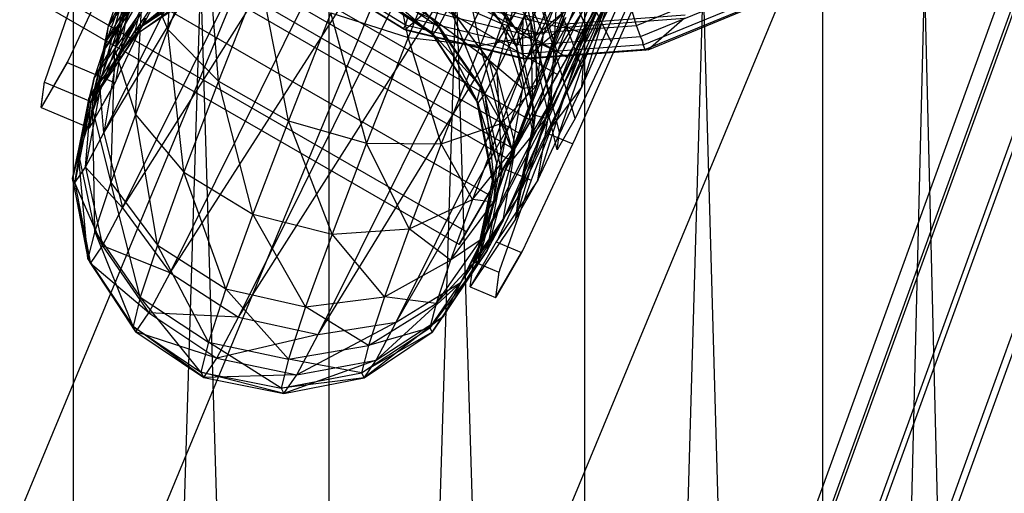
# Model space of a CAD drawing. Extents: x -3736 to 3736, y -3736 to 3736.
# Drawn here: x -454 to -414, y -914 to -895 of the extents above; entities that cross this region are included whole.
import ezdxf

# ---------------------------------------------------------------- set-up
doc = ezdxf.new("R2010")
doc.units = 0

msp = doc.modelspace()

# ---------------------------------------------------------------- linework, layer by layer
at = {"color": 0}
for p, q in [((-109.346779, -83.122424, 3838), (-740.774442, -1607.523652, 3838)), ((-104.423949, -85.161527, 3864.78784), (-735.851612, -1609.562755, 3864.78784)), ((-104.423949, -85.161527, 3811.21216), (-735.851612, -1609.562755, 3811.21216)), ((-90.404915, -90.9684, 3887.497475), (-721.832578, -1615.369629, 3887.497475)), ((-90.404915, -90.9684, 3788.502525), (-721.832578, -1615.369629, 3788.502525)), ((-128.059856, -112.00113, 4733.313803), (-596.232661, -1404.082836, 3954.854071)), ((-130.188865, -112.327323, 4735.835772), (-598.36167, -1404.409028, 3957.37604)), ((-125.226822, -112.366749, 4731.628677), (-593.399627, -1404.448455, 3953.168945)), ((-131.289727, -113.295666, 4738.810637), (-599.462532, -1405.377372, 3960.350905)), ((-131.194845, -114.758739, 4741.785502), (-599.36765, -1406.840445, 3963.32577)), ((-129.918664, -116.493802, 4744.307471), (-598.091469, -1408.575508, 3965.847739)), ((-127.655472, -118.236708, 4745.992597), (-595.828277, -1410.318413, 3967.532865)), ((-421.393192, -1063.706736, 2725.941349), (-413.108921, -722.297593, 2732.298094)), ((-431.04043, -1063.074423, 2721.945332), (-421.393192, -722.840572, 2725.941349)), ((-421.393192, -722.840572, 2795.223381), (-421.393192, -1063.706736, 2795.223381)), ((-413.108921, -1064.249716, 2788.866637), (-421.393192, -722.840572, 2795.223381)), ((-421.393192, -722.840572, 2725.941349), (-421.393192, -1063.706736, 2725.941349)), ((-441.393192, -1062.395867, 2720.582365), (-431.04043, -723.472886, 2721.945332)), ((-431.04043, -723.472886, 2799.219398), (-431.04043, -1063.074423, 2799.219398)), ((-421.393192, -1063.706736, 2795.223381), (-431.04043, -723.472886, 2799.219398)), ((-431.04043, -723.472886, 2721.945332), (-431.04043, -1063.074423, 2721.945332)), ((-451.745954, -1061.717311, 2721.945332), (-441.393192, -724.151442, 2720.582365)), ((-441.393192, -724.151442, 2800.582365), (-441.393192, -1062.395867, 2800.582365)), ((-431.04043, -1063.074423, 2799.219398), (-441.393192, -724.151442, 2800.582365)), ((-441.393192, -724.151442, 2720.582365), (-441.393192, -1062.395867, 2720.582365)), ((-451.745954, -724.829998, 2799.219398), (-451.745954, -1061.717311, 2799.219398)), ((-441.393192, -1062.395867, 2800.582365), (-451.745954, -724.829998, 2799.219398)), ((-451.745954, -724.829998, 2721.945332), (-451.745954, -1061.717311, 2721.945332)), ((-450.509589, -899.589235, 2852.456322), (-439.544583, -877.514359, 2898.41744)), ((-450.005601, -896.585482, 2851.127611), (-439.544583, -877.514359, 2898.41744)), ((-450.005601, -896.585482, 2851.127611), (-440.610231, -877.670616, 2890.509412)), ((-450.509589, -899.589235, 2852.456322), (-437.447998, -877.880761, 2905.076491)), ((-449.743677, -902.634565, 2853.537698), (-437.447998, -877.880761, 2905.076491)), ((-449.743677, -902.634565, 2853.537698), (-434.639663, -878.714041, 2909.472785)), ((-447.82447, -905.257847, 2854.207108), (-434.639663, -878.714041, 2909.472785)), ((-447.82447, -905.257847, 2854.207108), (-431.547121, -879.88734, 2910.937025)), ((-445.044148, -907.059712, 2854.36264), (-431.547121, -879.88734, 2910.937025)), ((-445.044148, -907.059712, 2854.36264), (-428.641185, -881.222034, 2909.246295)), ((-441.825991, -907.76584, 2853.980618), (-428.641185, -881.222034, 2909.246295)), ((-441.825991, -907.76584, 2853.980618), (-426.364255, -882.514927, 2904.657993)), ((-438.659934, -907.268731, 2853.119199), (-426.364255, -882.514927, 2904.657993)), ((-434.592744, -897.0901, 2848.125678), (-430.90602, -883.180891, 2870.954194)), ((-438.659934, -907.268731, 2853.119199), (-425.062975, -883.569189, 2897.870646)), ((-436.02798, -905.644065, 2851.909528), (-425.062975, -883.569189, 2897.870646)), ((-434.592744, -897.0901, 2848.125678), (-428.097685, -884.014171, 2875.350487)), ((-433.826833, -900.13543, 2849.207054), (-428.097685, -884.014171, 2875.350487)), ((-436.02798, -905.644065, 2851.909528), (-424.935452, -884.224316, 2889.917566)), ((-434.330821, -903.139183, 2850.535765), (-424.935452, -884.224316, 2889.917566)), ((-434.330821, -903.139183, 2850.535765), (-426.0011, -884.380574, 2882.009538)), ((-433.826833, -900.13543, 2849.207054), (-426.0011, -884.380574, 2882.009538)), ((-431.732938, -896.541603, 2780.426921), (-449.053446, -886.541603, 2780.426921)), ((-431.732938, -896.541603, 2810.73781), (-449.053446, -886.541603, 2810.73781)), ((-449.451417, -887.230909, 2786.036424), (-432.130909, -897.230909, 2786.036424)), ((-449.451417, -887.230909, 2805.128307), (-432.130909, -897.230909, 2805.128307)), ((-428.045197, -888.552019, 2821.410416), (-430.797205, -895.313772, 2823.399751)), ((-450.524118, -889.088881, 2788.832365), (-433.20361, -899.088881, 2788.832365)), ((-450.524118, -889.088881, 2802.332365), (-433.20361, -899.088881, 2802.332365)), ((-433.545122, -899.680399, 2783.207997), (-450.865631, -889.680399, 2783.207997)), ((-433.545122, -899.680399, 2807.956734), (-450.865631, -889.680399, 2807.956734)), ((-447.919004, -895.405982, 2821.818968), (-447.494371, -889.597504, 2821.67139)), ((-450.317974, -895.257692, 2836.768598), (-447.473451, -889.90211, 2833.122321)), ((-438.182872, -895.726412, 2817.150576), (-439.375323, -889.919966, 2814.705083)), ((-451.198446, -890.256851, 2792.088308), (-433.877937, -900.256851, 2792.088308)), ((-451.198446, -890.256851, 2799.076422), (-433.877937, -900.256851, 2799.076422)), ((-434.328199, -890.370319, 2848.689376), (-433.214969, -895.101339, 2846.693157)), ((-451.428446, -890.655224, 2795.582365), (-434.107938, -900.655224, 2795.582365)), ((-429.058547, -890.968583, 2854.972203), (-431.145322, -897.729324, 2854.890597)), ((-430.97348, -895.304197, 2852.2657), (-429.058547, -890.968583, 2854.972203)), ((-450.060243, -896.231324, 2827.173817), (-448.634777, -891.098843, 2826.677952)), ((-436.289959, -891.024586, 2815.218712), (-438.182872, -895.726412, 2817.150576)), ((-435.268317, -896.049495, 2818.710489), (-436.289959, -891.024586, 2815.218712)), ((-432.270396, -891.218705, 2848.599104), (-429.954683, -895.919977, 2852.426279)), ((-450.400638, -895.848013, 2832.498985), (-448.019308, -891.736976, 2831.459729)), ((-446.35206, -891.415329, 2819.128987), (-447.919004, -895.405982, 2821.818968)), ((-445.860662, -897.495249, 2820.259951), (-446.35206, -891.415329, 2819.128987)), ((-433.502066, -891.662285, 2816.907892), (-435.268317, -896.049495, 2818.710489)), ((-433.012763, -895.652334, 2821.124596), (-433.502066, -891.662285, 2816.907892)), ((-431.436073, -891.735978, 2819.515461), (-433.012763, -895.652334, 2821.124596)), ((-428.003206, -891.501623, 2855.184432), (-429.954683, -895.919977, 2852.426279)), ((-434.93566, -902.088881, 2786.832365), (-452.256169, -892.088881, 2786.832365)), ((-434.93566, -902.088881, 2804.332365), (-452.256169, -892.088881, 2804.332365)), ((-450.317974, -895.257692, 2836.768598), (-449.201489, -892.052295, 2830.843847)), ((-431.143447, -896.948139, 2832.327569), (-433.021358, -891.868212, 2835.902418)), ((-450.432695, -896.143408, 2843.538098), (-448.365898, -892.464297, 2837.858186)), ((-448.365898, -892.464297, 2837.858186), (-450.317974, -895.257692, 2836.768598)), ((-433.214969, -895.101339, 2846.693157), (-435.248996, -892.321426, 2845.907705)), ((-435.248996, -892.321426, 2845.907705), (-433.784105, -896.088464, 2842.550586)), ((-430.582657, -892.286785, 2829.203727), (-432.139983, -896.313106, 2832.543362)), ((-431.145322, -897.729324, 2854.890597), (-428.749666, -892.305301, 2858.276538)), ((-442.594992, -892.748332, 2897.492864), (-438.356272, -895.363195, 2897.375924)), ((-442.559213, -892.783545, 2898.363441), (-438.344734, -895.383454, 2898.24717)), ((-442.4645, -892.638079, 2896.635076), (-438.288142, -895.214471, 2896.519857)), ((-439.292273, -892.664953, 2847.300736), (-436.948333, -895.29081, 2845.02323)), ((-434.371521, -895.176412, 2832.793793), (-436.336105, -892.840403, 2834.103685)), ((-433.711921, -895.531152, 2838.291076), (-435.656175, -892.673595, 2839.02344)), ((-433.214969, -895.101339, 2846.693157), (-432.091158, -892.720058, 2850.08812)), ((-432.091158, -892.720058, 2850.08812), (-432.401123, -898.329276, 2847.952879)), ((-432.091158, -892.720058, 2850.08812), (-430.97348, -895.304197, 2852.2657)), ((-429.622605, -892.886399, 2778.678663), (-431.732938, -896.541603, 2780.426921)), ((-431.732938, -896.541603, 2810.73781), (-429.622605, -892.886399, 2812.486067)), ((-431.143447, -896.948139, 2832.327569), (-429.556401, -892.844982, 2828.924203)), ((-448.457598, -893.172282, 2843.269289), (-450.432695, -896.143408, 2843.538098)), ((-448.893143, -893.159863, 2824.072671), (-450.060243, -896.231324, 2827.173817)), ((-449.249452, -895.468727, 2840.20276), (-446.331827, -893.058829, 2837.863863)), ((-449.226422, -898.846719, 2825.292959), (-448.893143, -893.159863, 2824.072671)), ((-448.893143, -893.159863, 2824.072671), (-447.919004, -895.405982, 2821.818968)), ((-444.181351, -893.218419, 2817.377066), (-445.860662, -897.495249, 2820.259951)), ((-443.031484, -899.109592, 2819.632964), (-444.181351, -893.218419, 2817.377066)), ((-437.094544, -895.017858, 2838.128423), (-439.84932, -893.197785, 2838.447814)), ((-433.784105, -896.088464, 2842.550586), (-435.715319, -893.130229, 2842.513479)), ((-435.715319, -893.130229, 2842.513479), (-433.711921, -895.531152, 2838.291076)), ((-433.675771, -893.345404, 2830.945089), (-434.371521, -895.176412, 2832.793793)), ((-432.701632, -895.591524, 2828.691387), (-433.675771, -893.345404, 2830.945089)), ((-431.40957, -899.002785, 2848.031155), (-433.189472, -893.166165, 2845.822632)), ((-431.699603, -893.03958, 2826.971198), (-432.701632, -895.591524, 2828.691387)), ((-429.717927, -893.311841, 2861.029234), (-432.107999, -898.723221, 2857.651185)), ((-435.809789, -903.602916, 2791.053032), (-453.130297, -893.602916, 2791.053032)), ((-435.809789, -903.602916, 2800.111699), (-453.130297, -893.602916, 2800.111699)), ((-450.950821, -898.693854, 2830.855655), (-449.636361, -893.734715, 2829.339299)), ((-450.898238, -897.357524, 2836.035583), (-448.657285, -893.501042, 2834.097263)), ((-448.657285, -893.501042, 2834.097263), (-450.400638, -895.848013, 2832.498985)), ((-449.636361, -893.734715, 2829.339299), (-450.400638, -895.848013, 2832.498985)), ((-449.636361, -893.734715, 2829.339299), (-450.060243, -896.231324, 2827.173817)), ((-446.478953, -893.647694, 2840.487973), (-449.249452, -895.468727, 2840.20276)), ((-449.180887, -895.596728, 2843.436093), (-446.478953, -893.647694, 2840.487973)), ((-446.421895, -893.754212, 2843.178654), (-449.180887, -895.596728, 2843.436093)), ((-446.162844, -893.374291, 2845.832503), (-448.869591, -895.140184, 2846.625166)), ((-448.869591, -895.140184, 2846.625166), (-446.421895, -893.754212, 2843.178654)), ((-437.221844, -895.52737, 2840.398915), (-439.969658, -893.679431, 2840.594132)), ((-439.969658, -893.679431, 2840.594132), (-437.094544, -895.017858, 2838.128423)), ((-436.948333, -895.29081, 2845.02323), (-439.711106, -893.455809, 2844.965541)), ((-439.711106, -893.455809, 2844.965541), (-437.172475, -895.619534, 2842.727007)), ((-433.009405, -893.514251, 2834.5631), (-433.711921, -895.531152, 2838.291076)), ((-432.052925, -899.559222, 2837.153812), (-433.59589, -893.517676, 2838.951235)), ((-432.139983, -896.313106, 2832.543362), (-433.009405, -893.514251, 2834.5631)), ((-431.401531, -899.811182, 2857.195709), (-428.715963, -893.730767, 2860.991402)), ((-428.92434, -895.234217, 2894.458604), (-424.648236, -893.478095, 2894.115853)), ((-436.107938, -904.119326, 2795.582365), (-453.428446, -894.119326, 2795.582365)), ((-452.47919, -896.289391, 2833.640186), (-451.614721, -893.807528, 2829.052789)), ((-450.611793, -893.810809, 2855.651231), (-451.954066, -896.654997, 2851.596306)), ((-448.308441, -894.0806, 2849.753848), (-450.005601, -896.585482, 2851.127611)), ((-448.869591, -895.140184, 2846.625166), (-448.308441, -894.0806, 2849.753848)), ((-437.172475, -895.619534, 2842.727007), (-439.922989, -893.766555, 2842.794899)), ((-439.922989, -893.766555, 2842.794899), (-437.221844, -895.52737, 2840.398915)), ((-436.825795, -894.136082, 2923.169844), (-438.299951, -895.41108, 2898.245934)), ((-436.795466, -894.110581, 2836.002784), (-437.094544, -895.017858, 2838.128423)), ((-436.825795, -894.136082, 2923.169844), (-432.039822, -895.30303, 2922.946467)), ((-434.902426, -896.644414, 2834.988668), (-436.795466, -894.110581, 2836.002784)), ((-436.795466, -894.110581, 2836.002784), (-434.371521, -895.176412, 2832.793793)), ((-431.97088, -895.185048, 2923.807245), (-436.778595, -894.012798, 2924.031637)), ((-432.146375, -900.280718, 2842.668177), (-433.654924, -893.973457, 2842.43475)), ((-430.656387, -893.954424, 2826.039173), (-432.604663, -898.991508, 2830.217186)), ((-432.139983, -896.313106, 2832.543362), (-430.656387, -893.954424, 2826.039173)), ((-428.764582, -895.68974, 2895.188576), (-424.342398, -893.873624, 2894.834115)), ((-428.657402, -896.022633, 2895.991576), (-424.101493, -894.151599, 2895.626397)), ((-438.036373, -894.48385, 2894.959162), (-433.537577, -895.580777, 2894.749189)), ((-436.948333, -895.29081, 2845.02323), (-436.511952, -894.466817, 2847.456269)), ((-434.592744, -897.0901, 2848.125678), (-436.511952, -894.466817, 2847.456269)), ((-436.511952, -894.466817, 2847.456269), (-435.079101, -898.008457, 2845.414004)), ((-428.589323, -896.215909, 2896.841867), (-423.932842, -894.303572, 2896.468626)), ((-428.459504, -896.221432, 2897.705363), (-423.84157, -894.324925, 2897.335212)), ((-451.110037, -898.205239, 2839.813186), (-449.072654, -894.7611, 2837.049423)), ((-449.072654, -894.7611, 2837.049423), (-450.898238, -897.357524, 2836.035583)), ((-449.670575, -894.620385, 2828.979382), (-450.44378, -896.840232, 2833.082476)), ((-449.528185, -894.574603, 2850.121752), (-450.432695, -896.143408, 2843.538098)), ((-450.00992, -897.467854, 2851.522899), (-449.528185, -894.574603, 2850.121752)), ((-450.00992, -897.467854, 2851.522899), (-448.813641, -894.933019, 2855.136783)), ((-449.072654, -894.7611, 2837.049423), (-449.249452, -895.468727, 2840.20276)), ((-441.312713, -894.73227, 2816.68234), (-443.031484, -899.109592, 2819.632964)), ((-441.312713, -894.73227, 2816.68234), (-438.182872, -895.726412, 2817.150576)), ((-439.862184, -900.003242, 2820.033461), (-441.312713, -894.73227, 2816.68234)), ((-438.275967, -895.19169, 2896.451776), (-438.187904, -894.913739, 2895.706233)), ((-438.187904, -894.913739, 2895.706233), (-433.535419, -896.048139, 2895.489087)), ((-433.012763, -895.652334, 2821.124596), (-431.759597, -894.595393, 2824.025371)), ((-431.759597, -894.595393, 2824.025371), (-432.959997, -897.652544, 2826.086106)), ((-432.701632, -895.591524, 2828.691387), (-431.759597, -894.595393, 2824.025371)), ((-430.732938, -894.809553, 2783.891022), (-432.130909, -897.230909, 2786.036424)), ((-432.130909, -897.230909, 2805.128307), (-430.732938, -894.809553, 2807.273708)), ((-426.952028, -894.827403, 2923.492103), (-431.975633, -895.204791, 2923.808537)), ((-431.975633, -895.204791, 2923.808537), (-431.870582, -894.931726, 2924.632784)), ((-431.868541, -894.923247, 2924.63223), (-431.97088, -895.185048, 2923.807245)), ((-431.967366, -895.320697, 2922.943085), (-426.985347, -894.946433, 2922.629272)), ((-431.935504, -895.229824, 2823.536135), (-431.77286, -894.905846, 2823.43659)), ((-430.732938, -894.809553, 2783.891022), (-431.732938, -896.541603, 2780.426921)), ((-430.732938, -894.809553, 2807.273708), (-431.732938, -896.541603, 2810.73781)), ((-428.92434, -895.234217, 2894.458604), (-429.10573, -894.65919, 2893.821751)), ((-426.985347, -894.946433, 2922.629272), (-428.459504, -896.221432, 2897.705363)), ((-450.943696, -898.275476, 2835.735336), (-450.317974, -895.257692, 2836.768598)), ((-448.869591, -895.140184, 2846.625166), (-450.654975, -897.811656, 2847.507035)), ((-450.432695, -896.143408, 2843.538098), (-450.317974, -895.257692, 2836.768598)), ((-450.005601, -896.585482, 2851.127611), (-448.869591, -895.140184, 2846.625166)), ((-449.180887, -895.596728, 2843.436093), (-448.869591, -895.140184, 2846.625166)), ((-438.288969, -895.215816, 2896.519974), (-438.363159, -895.374403, 2897.376905)), ((-438.356272, -895.363195, 2897.375924), (-438.288142, -895.214471, 2896.519857)), ((-438.275967, -895.19169, 2896.451776), (-438.288969, -895.215816, 2896.519974)), ((-438.288969, -895.215816, 2896.519974), (-433.518269, -896.37904, 2896.297311)), ((-438.288142, -895.214471, 2896.519857), (-438.275967, -895.19169, 2896.451776)), ((-437.094544, -895.017858, 2838.128423), (-437.221844, -895.52737, 2840.398915)), ((-437.172475, -895.619534, 2842.727007), (-436.948333, -895.29081, 2845.02323)), ((-435.248083, -897.692995, 2837.445365), (-437.094544, -895.017858, 2838.128423)), ((-437.094544, -895.017858, 2838.128423), (-434.902426, -896.644414, 2834.988668)), ((-435.079101, -898.008457, 2845.414004), (-436.948333, -895.29081, 2845.02323)), ((-436.948333, -895.29081, 2845.02323), (-435.338151, -898.388379, 2842.760155)), ((-434.371521, -895.176412, 2832.793793), (-434.902426, -896.644414, 2834.988668)), ((-433.537699, -897.791806, 2830.912935), (-434.371521, -895.176412, 2832.793793)), ((-434.371521, -895.176412, 2832.793793), (-432.701632, -895.591524, 2828.691387)), ((-433.784105, -896.088464, 2842.550586), (-433.214969, -895.101339, 2846.693157)), ((-433.537577, -895.580777, 2894.749189), (-433.524679, -894.991155, 2894.100098)), ((-433.537577, -895.580777, 2894.749189), (-428.92434, -895.234217, 2894.458604)), ((-431.967366, -895.320697, 2922.943085), (-433.441522, -896.595696, 2898.019176)), ((-432.401123, -898.329276, 2847.952879), (-433.214969, -895.101339, 2846.693157)), ((-433.214969, -895.101339, 2846.693157), (-433.12413, -899.583279, 2842.69033)), ((-430.97348, -895.304197, 2852.2657), (-432.931359, -901.513815, 2849.495092)), ((-432.401123, -898.329276, 2847.952879), (-430.97348, -895.304197, 2852.2657)), ((-431.97088, -895.185048, 2923.807245), (-432.039822, -895.30303, 2922.946467)), ((-432.039822, -895.30303, 2922.946467), (-432.024273, -895.289582, 2923.209354)), ((-432.024273, -895.289582, 2923.209354), (-431.975633, -895.204791, 2923.808537)), ((-432.024273, -895.289582, 2923.209354), (-431.967366, -895.320697, 2922.943085)), ((-432.017581, -895.442026, 2823.712146), (-431.935504, -895.229824, 2823.536135)), ((-431.935504, -895.229824, 2823.536135), (-430.93354, -895.64875, 2823.498303)), ((-431.145322, -897.729324, 2854.890597), (-430.97348, -895.304197, 2852.2657)), ((-430.797205, -895.313772, 2823.399751), (-430.93354, -895.64875, 2823.498303)), ((-428.764582, -895.68974, 2895.188576), (-428.92434, -895.234217, 2894.458604)), ((-449.249452, -895.468727, 2840.20276), (-451.110037, -898.205239, 2839.813186)), ((-451.027898, -898.358581, 2843.686621), (-449.249452, -895.468727, 2840.20276)), ((-449.180887, -895.596728, 2843.436093), (-451.027898, -898.358581, 2843.686621)), ((-450.654975, -897.811656, 2847.507035), (-449.180887, -895.596728, 2843.436093)), ((-449.249452, -895.468727, 2840.20276), (-449.180887, -895.596728, 2843.436093)), ((-447.919004, -895.405982, 2821.818968), (-449.226422, -898.846719, 2825.292959)), ((-447.919004, -895.405982, 2821.818968), (-445.860662, -897.495249, 2820.259951)), ((-447.261838, -901.182727, 2823.983067), (-447.919004, -895.405982, 2821.818968)), ((-438.182872, -895.726412, 2817.150576), (-439.862184, -900.003242, 2820.033461)), ((-438.363159, -895.374403, 2897.376905), (-433.518434, -896.555677, 2897.150786)), ((-438.363159, -895.374403, 2897.376905), (-438.355696, -895.392935, 2898.061833)), ((-438.344734, -895.383454, 2898.24717), (-438.356272, -895.363195, 2897.375924)), ((-438.355696, -895.392935, 2898.061833), (-438.344734, -895.383454, 2898.24717)), ((-438.299951, -895.41108, 2898.245934), (-438.355696, -895.392935, 2898.061833)), ((-438.299951, -895.41108, 2898.245934), (-433.484982, -896.585099, 2898.021205)), ((-438.182872, -895.726412, 2817.150576), (-435.268317, -896.049495, 2818.710489)), ((-436.83526, -900.040148, 2821.40047), (-438.182872, -895.726412, 2817.150576)), ((-435.39521, -898.28186, 2840.069475), (-437.221844, -895.52737, 2840.398915)), ((-437.221844, -895.52737, 2840.398915), (-435.248083, -897.692995, 2837.445365)), ((-437.221844, -895.52737, 2840.398915), (-437.172475, -895.619534, 2842.727007)), ((-435.338151, -898.388379, 2842.760155), (-437.172475, -895.619534, 2842.727007)), ((-437.172475, -895.619534, 2842.727007), (-435.39521, -898.28186, 2840.069475)), ((-435.268317, -896.049495, 2818.710489), (-433.012763, -895.652334, 2821.124596)), ((-433.012763, -895.652334, 2821.124596), (-434.411535, -899.214693, 2823.525876)), ((-434.119553, -900.876475, 2828.219754), (-432.068863, -895.57461, 2823.822118)), ((-433.711921, -895.531152, 2838.291076), (-433.784105, -896.088464, 2842.550586)), ((-433.03243, -898.875294, 2837.279227), (-433.711921, -895.531152, 2838.291076)), ((-433.711921, -895.531152, 2838.291076), (-432.139983, -896.313106, 2832.543362)), ((-432.701632, -895.591524, 2828.691387), (-433.537699, -897.791806, 2830.912935)), ((-433.535419, -896.048139, 2895.489087), (-433.537577, -895.580777, 2894.749189)), ((-433.535419, -896.048139, 2895.489087), (-428.764582, -895.68974, 2895.188576)), ((-430.93354, -895.64875, 2823.498303), (-433.117589, -901.295401, 2828.181922)), ((-432.959997, -897.652544, 2826.086106), (-433.012763, -895.652334, 2821.124596)), ((-432.959997, -897.652544, 2826.086106), (-432.701632, -895.591524, 2828.691387)), ((-432.068863, -895.57461, 2823.822118), (-432.017581, -895.442026, 2823.712146)), ((-428.692756, -895.863379, 2895.620228), (-428.764582, -895.68974, 2895.188576)), ((-451.530651, -900.452819, 2834.976692), (-450.400638, -895.848013, 2832.498985)), ((-451.09161, -899.383038, 2843.742796), (-450.432695, -896.143408, 2843.538098)), ((-450.400638, -895.848013, 2832.498985), (-450.950821, -898.693854, 2830.855655)), ((-450.400638, -895.848013, 2832.498985), (-450.898238, -897.357524, 2836.035583)), ((-435.268317, -896.049495, 2818.710489), (-436.83526, -900.040148, 2821.40047)), ((-434.411535, -899.214693, 2823.525876), (-435.268317, -896.049495, 2818.710489)), ((-433.12413, -899.583279, 2842.69033), (-433.784105, -896.088464, 2842.550586)), ((-433.784105, -896.088464, 2842.550586), (-433.03243, -898.875294, 2837.279227)), ((-433.518269, -896.37904, 2896.297311), (-433.535419, -896.048139, 2895.489087)), ((-433.518269, -896.37904, 2896.297311), (-428.658081, -896.013929, 2895.991171)), ((-429.954683, -895.919977, 2852.426279), (-431.40957, -899.002785, 2848.031155)), ((-428.658081, -896.013929, 2895.991171), (-428.692756, -895.863379, 2895.620228)), ((-428.692756, -895.863379, 2895.620228), (-428.657402, -896.022633, 2895.991576)), ((-428.590905, -896.195644, 2896.840924), (-428.658081, -896.013929, 2895.991171)), ((-428.657402, -896.022633, 2895.991576), (-428.589323, -896.215909, 2896.841867)), ((-452.887842, -897.46262, 2835.808743), (-452.47919, -896.289391, 2833.640186)), ((-450.060243, -896.231324, 2827.173817), (-450.950821, -898.693854, 2830.855655)), ((-450.224071, -901.605313, 2829.417455), (-450.060243, -896.231324, 2827.173817)), ((-450.060243, -896.231324, 2827.173817), (-449.226422, -898.846719, 2825.292959)), ((-431.732938, -896.541603, 2780.426921), (-433.545122, -899.680399, 2783.207997)), ((-433.545122, -899.680399, 2807.956734), (-431.732938, -896.541603, 2810.73781)), ((-433.52092, -896.566001, 2897.151462), (-428.590905, -896.195644, 2896.840924)), ((-433.515633, -896.394417, 2896.368361), (-433.52092, -896.566001, 2897.151462)), ((-433.518434, -896.555677, 2897.150786), (-433.515633, -896.394417, 2896.368361)), ((-433.484982, -896.585099, 2898.021205), (-433.518434, -896.555677, 2897.150786)), ((-433.515633, -896.394417, 2896.368361), (-433.518269, -896.37904, 2896.297311)), ((-433.441522, -896.595696, 2898.019176), (-428.533803, -896.227014, 2897.710043)), ((-432.139983, -896.313106, 2832.543362), (-433.03243, -898.875294, 2837.279227)), ((-432.604663, -898.991508, 2830.217186), (-432.139983, -896.313106, 2832.543362)), ((-428.533803, -896.227014, 2897.710043), (-428.590905, -896.195644, 2896.840924)), ((-428.589323, -896.215909, 2896.841867), (-428.549352, -896.240462, 2897.447156)), ((-428.459504, -896.221432, 2897.705363), (-428.549352, -896.240462, 2897.447156)), ((-428.549352, -896.240462, 2897.447156), (-428.533803, -896.227014, 2897.710043)), ((-451.99044, -896.732071, 2851.486422), (-453.044235, -898.559799, 2843.816173)), ((-451.990443, -896.742824, 2851.473457), (-452.342238, -897.352985, 2848.912851)), ((-451.99044, -896.732071, 2851.486422), (-451.990443, -896.742824, 2851.473457)), ((-451.990443, -896.742824, 2851.473457), (-450.039636, -897.558466, 2851.399799)), ((-451.954066, -896.654997, 2851.596306), (-451.99044, -896.732071, 2851.486422)), ((-450.44378, -896.840232, 2833.082476), (-450.841572, -897.982281, 2835.193403)), ((-450.654975, -897.811656, 2847.507035), (-450.005601, -896.585482, 2851.127611)), ((-450.005601, -896.585482, 2851.127611), (-450.509589, -899.589235, 2852.456322)), ((-434.902426, -896.644414, 2834.988668), (-435.248083, -897.692995, 2837.445365)), ((-434.175676, -899.555872, 2833.550468), (-434.902426, -896.644414, 2834.988668)), ((-434.902426, -896.644414, 2834.988668), (-433.537699, -897.791806, 2830.912935)), ((-433.52092, -896.566001, 2897.151462), (-433.494309, -896.593165, 2897.863522)), ((-433.494309, -896.593165, 2897.863522), (-433.484982, -896.585099, 2898.021205)), ((-433.441522, -896.595696, 2898.019176), (-433.494309, -896.593165, 2897.863522)), ((-432.052925, -899.559222, 2837.153812), (-431.143447, -896.948139, 2832.327569)), ((-452.342238, -897.352985, 2848.912851), (-453.042418, -898.567396, 2843.816455)), ((-435.079101, -898.008457, 2845.414004), (-434.592744, -897.0901, 2848.125678)), ((-433.826833, -900.13543, 2849.207054), (-434.592744, -897.0901, 2848.125678)), ((-434.592744, -897.0901, 2848.125678), (-434.387983, -901.195014, 2846.078372)), ((-432.130909, -897.230909, 2786.036424), (-433.545122, -899.680399, 2783.207997)), ((-432.130909, -897.230909, 2805.128307), (-433.545122, -899.680399, 2807.956734)), ((-432.130909, -897.230909, 2786.036424), (-433.20361, -899.088881, 2788.832365)), ((-433.20361, -899.088881, 2802.332365), (-432.130909, -897.230909, 2805.128307)), ((-453.044235, -898.559799, 2843.816173), (-452.91058, -897.5279, 2835.929405)), ((-452.997799, -898.222911, 2841.183567), (-452.908994, -897.537279, 2835.943307)), ((-452.91058, -897.5279, 2835.929405), (-452.887842, -897.46262, 2835.808743)), ((-452.908994, -897.537279, 2835.943307), (-452.91058, -897.5279, 2835.929405)), ((-452.908994, -897.537279, 2835.943307), (-450.958186, -898.352921, 2835.869648)), ((-451.777451, -901.440623, 2839.37856), (-450.898238, -897.357524, 2836.035583)), ((-450.898238, -897.357524, 2836.035583), (-451.530651, -900.452819, 2834.976692)), ((-450.898238, -897.357524, 2836.035583), (-451.110037, -898.205239, 2839.813186)), ((-450.46562, -898.297305, 2848.299186), (-450.086198, -897.639226, 2851.060883)), ((-450.086198, -897.639226, 2851.060883), (-450.039636, -897.558466, 2851.399799)), ((-450.039636, -897.558466, 2851.399799), (-450.00992, -897.467854, 2851.522899)), ((-445.860662, -897.495249, 2820.259951), (-447.261838, -901.182727, 2823.983067)), ((-445.860662, -897.495249, 2820.259951), (-443.031484, -899.109592, 2819.632964)), ((-444.465582, -902.883714, 2823.443562), (-445.860662, -897.495249, 2820.259951)), ((-435.248083, -897.692995, 2837.445365), (-435.39521, -898.28186, 2840.069475)), ((-434.591045, -900.81593, 2836.502628), (-435.248083, -897.692995, 2837.445365)), ((-435.248083, -897.692995, 2837.445365), (-434.175676, -899.555872, 2833.550468)), ((-434.411535, -899.214693, 2823.525876), (-432.959997, -897.652544, 2826.086106)), ((-432.959997, -897.652544, 2826.086106), (-433.961581, -900.288416, 2828.747453)), ((-433.537699, -897.791806, 2830.912935), (-432.959997, -897.652544, 2826.086106)), ((-432.931359, -901.513815, 2849.495092), (-431.145322, -897.729324, 2854.890597)), ((-431.145322, -897.729324, 2854.890597), (-432.403495, -899.392256, 2857.233541)), ((-450.654975, -897.811656, 2847.507035), (-451.247187, -900.981998, 2848.343852)), ((-451.027898, -898.358581, 2843.686621), (-450.654975, -897.811656, 2847.507035)), ((-450.841572, -897.982281, 2835.193403), (-450.943696, -898.275476, 2835.735336)), ((-450.509589, -899.589235, 2852.456322), (-450.654975, -897.811656, 2847.507035)), ((-435.338151, -898.388379, 2842.760155), (-435.079101, -898.008457, 2845.414004)), ((-434.387983, -901.195014, 2846.078372), (-435.079101, -898.008457, 2845.414004)), ((-435.079101, -898.008457, 2845.414004), (-434.699278, -901.651558, 2842.889298)), ((-433.537699, -897.791806, 2830.912935), (-434.175676, -899.555872, 2833.550468)), ((-433.961581, -900.288416, 2828.747453), (-433.537699, -897.791806, 2830.912935)), ((-453.042418, -898.567396, 2843.816455), (-452.997799, -898.222911, 2841.183567)), ((-451.110037, -898.205239, 2839.813186), (-451.777451, -901.440623, 2839.37856)), ((-451.681737, -901.619305, 2843.892098), (-451.110037, -898.205239, 2839.813186)), ((-451.027898, -898.358581, 2843.686621), (-451.681737, -901.619305, 2843.892098)), ((-451.247187, -900.981998, 2848.343852), (-451.027898, -898.358581, 2843.686621)), ((-451.110037, -898.205239, 2839.813186), (-451.027898, -898.358581, 2843.686621)), ((-451.09161, -899.383038, 2843.742796), (-450.46562, -898.297305, 2848.299186)), ((-450.958186, -898.352921, 2835.869648), (-451.037582, -898.965904, 2840.554658)), ((-450.943696, -898.275476, 2835.735336), (-450.958186, -898.352921, 2835.869648)), ((-434.767844, -901.523557, 2839.655965), (-435.39521, -898.28186, 2840.069475)), ((-435.39521, -898.28186, 2840.069475), (-434.591045, -900.81593, 2836.502628)), ((-435.39521, -898.28186, 2840.069475), (-435.338151, -898.388379, 2842.760155)), ((-434.699278, -901.651558, 2842.889298), (-435.338151, -898.388379, 2842.760155)), ((-435.338151, -898.388379, 2842.760155), (-434.767844, -901.523557, 2839.655965)), ((-432.401123, -898.329276, 2847.952879), (-433.835869, -903.082621, 2842.911438)), ((-433.12413, -899.583279, 2842.69033), (-432.401123, -898.329276, 2847.952879)), ((-432.931359, -901.513815, 2849.495092), (-432.401123, -898.329276, 2847.952879)), ((-453.044235, -898.559799, 2843.816173), (-453.042418, -898.567396, 2843.816455)), ((-453.042418, -898.567396, 2843.816455), (-451.09161, -899.383038, 2843.742796)), ((-450.950821, -898.693854, 2830.855655), (-451.530651, -900.452819, 2834.976692)), ((-450.950821, -898.693854, 2830.855655), (-450.224071, -901.605313, 2829.417455)), ((-450.873613, -903.575754, 2834.033956), (-450.950821, -898.693854, 2830.855655)), ((-449.226422, -898.846719, 2825.292959), (-450.224071, -901.605313, 2829.417455)), ((-449.226422, -898.846719, 2825.292959), (-447.261838, -901.182727, 2823.983067)), ((-448.331031, -904.139146, 2828.403339), (-449.226422, -898.846719, 2825.292959)), ((-433.721148, -902.196904, 2836.141938), (-433.03243, -898.875294, 2837.279227)), ((-433.03243, -898.875294, 2837.279227), (-433.12413, -899.583279, 2842.69033)), ((-433.03243, -898.875294, 2837.279227), (-432.604663, -898.991508, 2830.217186)), ((-432.107999, -898.723221, 2857.651185), (-432.403228, -899.391652, 2857.233918)), ((-451.083096, -899.317302, 2843.24038), (-451.09161, -899.383038, 2843.742796)), ((-451.037582, -898.965904, 2840.554658), (-451.083096, -899.317302, 2843.24038)), ((-443.031484, -899.109592, 2819.632964), (-444.465582, -902.883714, 2823.443562)), ((-443.031484, -899.109592, 2819.632964), (-439.862184, -900.003242, 2820.033461)), ((-441.263359, -903.69072, 2823.756578), (-443.031484, -899.109592, 2819.632964)), ((-436.83526, -900.040148, 2821.40047), (-434.411535, -899.214693, 2823.525876)), ((-434.411535, -899.214693, 2823.525876), (-435.578635, -902.286154, 2826.627023)), ((-433.20361, -899.088881, 2788.832365), (-434.93566, -902.088881, 2786.832365)), ((-433.20361, -899.088881, 2802.332365), (-434.93566, -902.088881, 2804.332365)), ((-433.961581, -900.288416, 2828.747453), (-434.411535, -899.214693, 2823.525876)), ((-432.604663, -898.991508, 2830.217186), (-434.119553, -900.876475, 2828.219754)), ((-433.20361, -899.088881, 2788.832365), (-433.877937, -900.256851, 2792.088308)), ((-433.877937, -900.256851, 2799.076422), (-433.20361, -899.088881, 2802.332365)), ((-432.604663, -898.991508, 2830.217186), (-433.721148, -902.196904, 2836.141938)), ((-431.40957, -899.002785, 2848.031155), (-432.146375, -900.280718, 2842.668177)), ((-451.247187, -900.981998, 2848.343852), (-450.509589, -899.589235, 2852.456322)), ((-450.509589, -899.589235, 2852.456322), (-449.743677, -902.634565, 2853.537698)), ((-433.545122, -899.680399, 2783.207997), (-434.93566, -902.088881, 2786.832365)), ((-434.93566, -902.088881, 2804.332365), (-433.545122, -899.680399, 2807.956734)), ((-434.725859, -902.401714, 2831.907138), (-434.175676, -899.555872, 2833.550468)), ((-434.175676, -899.555872, 2833.550468), (-434.591045, -900.81593, 2836.502628)), ((-432.524288, -899.611736, 2857.092036), (-434.397526, -903.581, 2851.433101)), ((-434.175676, -899.555872, 2833.550468), (-433.961581, -900.288416, 2828.747453)), ((-433.835869, -903.082621, 2842.911438), (-433.12413, -899.583279, 2842.69033)), ((-433.12413, -899.583279, 2842.69033), (-433.721148, -902.196904, 2836.141938)), ((-432.403495, -899.392256, 2857.233541), (-432.524288, -899.611736, 2857.092036)), ((-432.524288, -899.611736, 2857.092036), (-431.502188, -900.039081, 2857.053443)), ((-432.403228, -899.391652, 2857.233918), (-432.403495, -899.392256, 2857.233541)), ((-432.146375, -900.280718, 2842.668177), (-432.052925, -899.559222, 2837.153812)), ((-439.862184, -900.003242, 2820.033461), (-441.263359, -903.69072, 2823.756578)), ((-439.862184, -900.003242, 2820.033461), (-436.83526, -900.040148, 2821.40047)), ((-438.142678, -903.480885, 2824.87446), (-439.862184, -900.003242, 2820.033461)), ((-436.83526, -900.040148, 2821.40047), (-438.142678, -903.480885, 2824.87446)), ((-435.578635, -902.286154, 2826.627023), (-436.83526, -900.040148, 2821.40047)), ((-433.826833, -900.13543, 2849.207054), (-434.980195, -904.365356, 2846.915189)), ((-434.387983, -901.195014, 2846.078372), (-433.826833, -900.13543, 2849.207054)), ((-434.330821, -903.139183, 2850.535765), (-433.826833, -900.13543, 2849.207054)), ((-433.538794, -904.354511, 2850.900985), (-431.502188, -900.039081, 2857.053443)), ((-431.502188, -900.039081, 2857.053443), (-431.401531, -899.811182, 2857.195709)), ((-451.530651, -900.452819, 2834.976692), (-451.777451, -901.440623, 2839.37856)), ((-451.530651, -900.452819, 2834.976692), (-450.873613, -903.575754, 2834.033956)), ((-451.150085, -904.682319, 2838.965051), (-451.530651, -900.452819, 2834.976692)), ((-433.877937, -900.256851, 2792.088308), (-435.809789, -903.602916, 2791.053032)), ((-433.877937, -900.256851, 2799.076422), (-435.809789, -903.602916, 2800.111699)), ((-435.578635, -902.286154, 2826.627023), (-433.961581, -900.288416, 2828.747453)), ((-433.961581, -900.288416, 2828.747453), (-434.725859, -902.401714, 2831.907138)), ((-433.877937, -900.256851, 2792.088308), (-434.107938, -900.655224, 2795.582365)), ((-434.107938, -900.655224, 2795.582365), (-433.877937, -900.256851, 2799.076422)), ((-434.107938, -900.655224, 2795.582365), (-436.107938, -904.119326, 2795.582365)), ((-435.223458, -903.911225, 2835.443737), (-434.591045, -900.81593, 2836.502628)), ((-434.591045, -900.81593, 2836.502628), (-434.767844, -901.523557, 2839.655965)), ((-434.591045, -900.81593, 2836.502628), (-434.725859, -902.401714, 2831.907138)), ((-434.221549, -901.079697, 2828.39606), (-434.119553, -900.876475, 2828.219754)), ((-451.681737, -901.619305, 2843.892098), (-451.247187, -900.981998, 2848.343852)), ((-451.247187, -900.981998, 2848.343852), (-450.556069, -904.168555, 2849.008219)), ((-449.743677, -902.634565, 2853.537698), (-451.247187, -900.981998, 2848.343852)), ((-447.261838, -901.182727, 2823.983067), (-448.331031, -904.139146, 2828.403339)), ((-447.261838, -901.182727, 2823.983067), (-444.465582, -902.883714, 2823.443562)), ((-445.559898, -905.909599, 2827.967696), (-447.261838, -901.182727, 2823.983067)), ((-435.49467, -904.734788, 2835.152014), (-434.276762, -901.238213, 2828.689056)), ((-434.387983, -901.195014, 2846.078372), (-435.353118, -904.912281, 2843.094775)), ((-434.980195, -904.365356, 2846.915189), (-434.387983, -901.195014, 2846.078372)), ((-434.699278, -901.651558, 2842.889298), (-434.387983, -901.195014, 2846.078372)), ((-434.276762, -901.238213, 2828.689056), (-434.269529, -901.217447, 2828.650674)), ((-434.269529, -901.217447, 2828.650674), (-434.221549, -901.079697, 2828.39606)), ((-434.221549, -901.079697, 2828.39606), (-433.199448, -901.507042, 2828.357468)), ((-433.117589, -901.295401, 2828.181922), (-433.199448, -901.507042, 2828.357468)), ((-451.777451, -901.440623, 2839.37856), (-451.150085, -904.682319, 2838.965051)), ((-451.777451, -901.440623, 2839.37856), (-451.681737, -901.619305, 2843.892098)), ((-451.042864, -904.882484, 2844.021241), (-451.777451, -901.440623, 2839.37856)), ((-451.681737, -901.619305, 2843.892098), (-451.042864, -904.882484, 2844.021241)), ((-450.556069, -904.168555, 2849.008219), (-451.681737, -901.619305, 2843.892098)), ((-450.224071, -901.605313, 2829.417455), (-450.873613, -903.575754, 2834.033956)), ((-450.224071, -901.605313, 2829.417455), (-448.331031, -904.139146, 2828.403339)), ((-449.027152, -906.250891, 2833.350898), (-450.224071, -901.605313, 2829.417455)), ((-435.435258, -904.75894, 2839.22134), (-434.767844, -901.523557, 2839.655965)), ((-434.699278, -901.651558, 2842.889298), (-435.435258, -904.75894, 2839.22134)), ((-435.353118, -904.912281, 2843.094775), (-434.699278, -901.651558, 2842.889298)), ((-434.767844, -901.523557, 2839.655965), (-435.223458, -903.911225, 2835.443737)), ((-434.767844, -901.523557, 2839.655965), (-434.699278, -901.651558, 2842.889298)), ((-432.931359, -901.513815, 2849.495092), (-434.560894, -903.927166, 2850.939577)), ((-433.199448, -901.507042, 2828.357468), (-434.47257, -905.162133, 2835.113422)), ((-433.835869, -903.082621, 2842.911438), (-432.931359, -901.513815, 2849.495092)), ((-434.93566, -902.088881, 2786.832365), (-435.809789, -903.602916, 2791.053032)), ((-435.809789, -903.602916, 2800.111699), (-434.93566, -902.088881, 2804.332365)), ((-438.142678, -903.480885, 2824.87446), (-435.578635, -902.286154, 2826.627023)), ((-435.578635, -902.286154, 2826.627023), (-436.469212, -904.748684, 2830.30886)), ((-436.469212, -904.748684, 2830.30886), (-434.725859, -902.401714, 2831.907138)), ((-434.725859, -902.401714, 2831.907138), (-435.578635, -902.286154, 2826.627023)), ((-433.721148, -902.196904, 2836.141938), (-435.49467, -904.734788, 2835.152014)), ((-434.725859, -902.401714, 2831.907138), (-435.223458, -903.911225, 2835.443737)), ((-433.721148, -902.196904, 2836.141938), (-433.835869, -903.082621, 2842.911438)), ((-450.556069, -904.168555, 2849.008219), (-449.743677, -902.634565, 2853.537698)), ((-449.743677, -902.634565, 2853.537698), (-447.82447, -905.257847, 2854.207108)), ((-444.465582, -902.883714, 2823.443562), (-445.559898, -905.909599, 2827.967696)), ((-444.465582, -902.883714, 2823.443562), (-441.263359, -903.69072, 2823.756578)), ((-442.332552, -906.647138, 2828.17685), (-444.465582, -902.883714, 2823.443562)), ((-434.330821, -903.139183, 2850.535765), (-436.765579, -907.036828, 2847.797057)), ((-436.02798, -905.644065, 2851.909528), (-434.330821, -903.139183, 2850.535765)), ((-433.835869, -903.082621, 2842.911438), (-435.664379, -905.833237, 2843.160297)), ((-434.980195, -904.365356, 2846.915189), (-434.330821, -903.139183, 2850.535765)), ((-450.873613, -903.575754, 2834.033956), (-451.150085, -904.682319, 2838.965051)), ((-450.873613, -903.575754, 2834.033956), (-449.027152, -906.250891, 2833.350898)), ((-449.323451, -907.43681, 2838.63561), (-450.873613, -903.575754, 2834.033956)), ((-441.263359, -903.69072, 2823.756578), (-442.332552, -906.647138, 2828.17685)), ((-441.263359, -903.69072, 2823.756578), (-438.142678, -903.480885, 2824.87446)), ((-439.140328, -906.239479, 2828.998957), (-441.263359, -903.69072, 2823.756578)), ((-438.142678, -903.480885, 2824.87446), (-439.140328, -906.239479, 2828.998957)), ((-436.469212, -904.748684, 2830.30886), (-438.142678, -903.480885, 2824.87446)), ((-435.809789, -903.602916, 2791.053032), (-436.107938, -904.119326, 2795.582365)), ((-436.107938, -904.119326, 2795.582365), (-435.809789, -903.602916, 2800.111699)), ((-434.397526, -903.581, 2851.433101), (-434.524753, -903.850585, 2851.048757)), ((-437.049042, -906.507649, 2834.429897), (-435.223458, -903.911225, 2835.443737)), ((-435.223458, -903.911225, 2835.443737), (-436.469212, -904.748684, 2830.30886)), ((-434.612405, -904.008665, 2850.817299), (-435.597248, -905.716804, 2843.64892)), ((-435.223458, -903.911225, 2835.443737), (-435.435258, -904.75894, 2839.22134)), ((-434.560894, -903.927166, 2850.939577), (-434.612405, -904.008665, 2850.817299)), ((-434.612405, -904.008665, 2850.817299), (-433.583643, -904.438796, 2850.778455)), ((-434.524753, -903.850585, 2851.048757), (-434.560894, -903.927166, 2850.939577)), ((-451.042864, -904.882484, 2844.021241), (-450.556069, -904.168555, 2849.008219)), ((-450.556069, -904.168555, 2849.008219), (-448.686837, -906.886202, 2849.398993)), ((-447.82447, -905.257847, 2854.207108), (-450.556069, -904.168555, 2849.008219)), ((-448.331031, -904.139146, 2828.403339), (-449.027152, -906.250891, 2833.350898)), ((-448.331031, -904.139146, 2828.403339), (-445.559898, -905.909599, 2827.967696)), ((-446.272376, -908.070964, 2833.031507), (-448.331031, -904.139146, 2828.403339)), ((-434.980195, -904.365356, 2846.915189), (-437.200129, -907.674135, 2843.345303)), ((-436.765579, -907.036828, 2847.797057), (-434.980195, -904.365356, 2846.915189)), ((-435.353118, -904.912281, 2843.094775), (-434.980195, -904.365356, 2846.915189)), ((-434.635456, -906.263088, 2843.122626), (-433.583643, -904.438796, 2850.778455)), ((-433.575168, -904.431585, 2850.791101), (-434.628962, -906.259313, 2843.120852)), ((-433.583643, -904.438796, 2850.778455), (-433.583051, -904.438292, 2850.779338)), ((-433.583051, -904.438292, 2850.779338), (-433.575168, -904.431585, 2850.791101)), ((-433.575168, -904.431585, 2850.791101), (-433.538794, -904.354511, 2850.900985)), ((-451.150085, -904.682319, 2838.965051), (-449.323451, -907.43681, 2838.63561)), ((-451.150085, -904.682319, 2838.965051), (-451.042864, -904.882484, 2844.021241)), ((-449.208541, -907.651328, 2844.054389), (-451.150085, -904.682319, 2838.965051)), ((-451.042864, -904.882484, 2844.021241), (-449.208541, -907.651328, 2844.054389)), ((-448.686837, -906.886202, 2849.398993), (-451.042864, -904.882484, 2844.021241)), ((-439.140328, -906.239479, 2828.998957), (-436.469212, -904.748684, 2830.30886)), ((-437.295843, -907.495453, 2838.831766), (-435.435258, -904.75894, 2839.22134)), ((-435.353118, -904.912281, 2843.094775), (-437.295843, -907.495453, 2838.831766)), ((-437.200129, -907.674135, 2843.345303), (-435.353118, -904.912281, 2843.094775)), ((-436.469212, -904.748684, 2830.30886), (-437.049042, -906.507649, 2834.429897)), ((-435.435258, -904.75894, 2839.22134), (-437.049042, -906.507649, 2834.429897)), ((-435.664379, -905.833237, 2843.160297), (-435.536861, -904.848715, 2835.635632)), ((-435.536861, -904.848715, 2835.635632), (-435.535938, -904.841589, 2835.581167)), ((-435.535938, -904.841589, 2835.581167), (-435.530955, -904.80312, 2835.287149)), ((-435.530955, -904.80312, 2835.287149), (-435.49467, -904.734788, 2835.152014)), ((-435.530955, -904.80312, 2835.287149), (-434.502193, -905.23325, 2835.248305)), ((-435.435258, -904.75894, 2839.22134), (-435.353118, -904.912281, 2843.094775)), ((-448.686837, -906.886202, 2849.398993), (-447.82447, -905.257847, 2854.207108)), ((-447.82447, -905.257847, 2854.207108), (-445.044148, -907.059712, 2854.36264)), ((-434.502214, -905.233408, 2835.249511), (-434.635617, -906.263367, 2843.121453)), ((-434.628962, -906.259313, 2843.120852), (-434.495308, -905.227414, 2835.234084)), ((-434.502193, -905.23325, 2835.248305), (-434.502214, -905.233408, 2835.249511)), ((-434.495308, -905.227414, 2835.234084), (-434.502193, -905.23325, 2835.248305)), ((-434.47257, -905.162133, 2835.113422), (-434.495308, -905.227414, 2835.234084)), ((-436.02798, -905.644065, 2851.909528), (-439.472326, -908.802721, 2848.589721)), ((-438.659934, -907.268731, 2853.119199), (-436.02798, -905.644065, 2851.909528)), ((-436.765579, -907.036828, 2847.797057), (-436.02798, -905.644065, 2851.909528)), ((-435.597248, -905.716804, 2843.64892), (-435.625094, -905.7651, 2843.446243)), ((-445.559898, -905.909599, 2827.967696), (-446.272376, -908.070964, 2833.031507)), ((-445.559898, -905.909599, 2827.967696), (-442.332552, -906.647138, 2828.17685)), ((-443.028674, -908.758884, 2833.124408), (-445.559898, -905.909599, 2827.967696)), ((-435.625094, -905.7651, 2843.446243), (-435.664379, -905.833237, 2843.160297)), ((-435.664379, -905.833237, 2843.160297), (-434.635617, -906.263367, 2843.121453)), ((-449.027152, -906.250891, 2833.350898), (-449.323451, -907.43681, 2838.63561)), ((-449.027152, -906.250891, 2833.350898), (-446.272376, -908.070964, 2833.031507)), ((-446.575637, -909.284748, 2838.440394), (-449.027152, -906.250891, 2833.350898)), ((-442.332552, -906.647138, 2828.17685), (-439.140328, -906.239479, 2828.998957)), ((-439.140328, -906.239479, 2828.998957), (-439.78987, -908.209921, 2833.615457)), ((-439.78987, -908.209921, 2833.615457), (-437.049042, -906.507649, 2834.429897)), ((-437.049042, -906.507649, 2834.429897), (-439.140328, -906.239479, 2828.998957)), ((-437.049042, -906.507649, 2834.429897), (-437.295843, -907.495453, 2838.831766)), ((-434.635617, -906.263367, 2843.121453), (-434.628962, -906.259313, 2843.120852)), ((-434.635617, -906.263367, 2843.121453), (-434.635456, -906.263088, 2843.122626)), ((-449.208541, -907.651328, 2844.054389), (-448.686837, -906.886202, 2849.398993)), ((-448.686837, -906.886202, 2849.398993), (-445.924064, -908.721203, 2849.456682)), ((-445.044148, -907.059712, 2854.36264), (-448.686837, -906.886202, 2849.398993)), ((-442.332552, -906.647138, 2828.17685), (-443.028674, -908.758884, 2833.124408)), ((-439.78987, -908.209921, 2833.615457), (-442.332552, -906.647138, 2828.17685)), ((-445.924064, -908.721203, 2849.456682), (-445.044148, -907.059712, 2854.36264)), ((-445.044148, -907.059712, 2854.36264), (-441.825991, -907.76584, 2853.980618)), ((-438.659934, -907.268731, 2853.119199), (-442.688358, -909.394195, 2849.172504)), ((-441.825991, -907.76584, 2853.980618), (-438.659934, -907.268731, 2853.119199)), ((-436.765579, -907.036828, 2847.797057), (-439.959121, -909.51665, 2843.602742)), ((-439.472326, -908.802721, 2848.589721), (-436.765579, -907.036828, 2847.797057)), ((-439.472326, -908.802721, 2848.589721), (-438.659934, -907.268731, 2853.119199)), ((-437.200129, -907.674135, 2843.345303), (-436.765579, -907.036828, 2847.797057)), ((-449.323451, -907.43681, 2838.63561), (-446.575637, -909.284748, 2838.440394)), ((-449.323451, -907.43681, 2838.63561), (-449.208541, -907.651328, 2844.054389)), ((-446.458026, -909.504307, 2843.986497), (-449.323451, -907.43681, 2838.63561)), ((-449.208541, -907.651328, 2844.054389), (-446.458026, -909.504307, 2843.986497)), ((-445.924064, -908.721203, 2849.456682), (-449.208541, -907.651328, 2844.054389)), ((-440.066342, -909.316486, 2838.546552), (-437.295843, -907.495453, 2838.831766)), ((-437.200129, -907.674135, 2843.345303), (-440.066342, -909.316486, 2838.546552)), ((-439.959121, -909.51665, 2843.602742), (-437.200129, -907.674135, 2843.345303)), ((-437.295843, -907.495453, 2838.831766), (-439.78987, -908.209921, 2833.615457)), ((-437.295843, -907.495453, 2838.831766), (-437.200129, -907.674135, 2843.345303)), ((-446.272376, -908.070964, 2833.031507), (-446.575637, -909.284748, 2838.440394)), ((-446.272376, -908.070964, 2833.031507), (-443.028674, -908.758884, 2833.124408)), ((-443.324972, -909.944803, 2838.409121), (-446.272376, -908.070964, 2833.031507)), ((-441.825991, -907.76584, 2853.980618), (-445.924064, -908.721203, 2849.456682)), ((-442.688358, -909.394195, 2849.172504), (-441.825991, -907.76584, 2853.980618)), ((-443.028674, -908.758884, 2833.124408), (-439.78987, -908.209921, 2833.615457)), ((-439.78987, -908.209921, 2833.615457), (-440.066342, -909.316486, 2838.546552)), ((-446.458026, -909.504307, 2843.986497), (-445.924064, -908.721203, 2849.456682)), ((-445.924064, -908.721203, 2849.456682), (-442.688358, -909.394195, 2849.172504)), ((-443.028674, -908.758884, 2833.124408), (-443.324972, -909.944803, 2838.409121)), ((-439.472326, -908.802721, 2848.589721), (-443.210062, -910.159321, 2843.8279)), ((-440.066342, -909.316486, 2838.546552), (-443.028674, -908.758884, 2833.124408)), ((-442.688358, -909.394195, 2849.172504), (-439.472326, -908.802721, 2848.589721)), ((-439.959121, -909.51665, 2843.602742), (-439.472326, -908.802721, 2848.589721)), ((-446.575637, -909.284748, 2838.440394), (-443.324972, -909.944803, 2838.409121)), ((-446.575637, -909.284748, 2838.440394), (-446.458026, -909.504307, 2843.986497)), ((-443.210062, -910.159321, 2843.8279), (-446.575637, -909.284748, 2838.440394)), ((-443.324972, -909.944803, 2838.409121), (-440.066342, -909.316486, 2838.546552)), ((-440.066342, -909.316486, 2838.546552), (-439.959121, -909.51665, 2843.602742)), ((-442.688358, -909.394195, 2849.172504), (-446.458026, -909.504307, 2843.986497)), ((-446.458026, -909.504307, 2843.986497), (-443.210062, -910.159321, 2843.8279)), ((-439.959121, -909.51665, 2843.602742), (-443.324972, -909.944803, 2838.409121)), ((-443.210062, -910.159321, 2843.8279), (-442.688358, -909.394195, 2849.172504)), ((-443.210062, -910.159321, 2843.8279), (-439.959121, -909.51665, 2843.602742)), ((-443.324972, -909.944803, 2838.409121), (-443.210062, -910.159321, 2843.8279))]:
    msp.add_line(p, q, dxfattribs=at)

doc.saveas('drawing.dxf')
